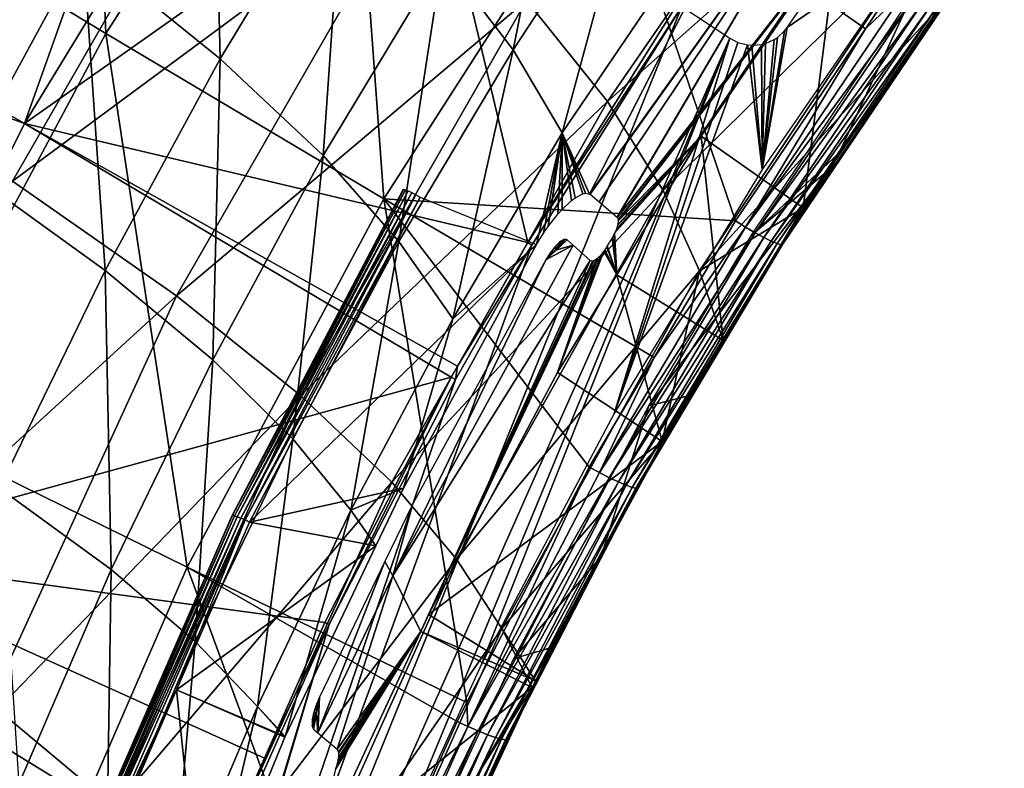
# Model space of a CAD drawing. Units: metres. Extents: x -0.11 to 0.11, y 0 to 0.41.
# Drawn here: x -0.082 to -0.065, y 0.331 to 0.344 of the extents above; entities that cross this region are included whole.
import ezdxf

# ---------------------------------------------------------------- set-up
doc = ezdxf.new("R2010")
doc.units = ezdxf.units.M
doc.layers.add('Object', color=8, linetype='CONTINUOUS')
doc.layers.add('Object_1', color=8, linetype='CONTINUOUS')

msp = doc.modelspace()

# ---------------------------------------------------------------- linework, layer by layer
at = {"layer": 'Object'}
for points in [[(-0.08531, 0.346677, 0.054496), (-0.080627, 0.343854, 0.055254), (-0.081018, 0.353366, 0.055293)], [(-0.081018, 0.353366, 0.055293), (-0.080627, 0.343854, 0.055254), (-0.076571, 0.350176, 0.056008)], [(-0.075898, 0.341041, 0.055687), (-0.076571, 0.350176, 0.056008), (-0.080627, 0.343854, 0.055254)], [(-0.07208, 0.346992, 0.056396), (-0.076571, 0.350176, 0.056008), (-0.075898, 0.341041, 0.055687)], [(-0.089171, 0.346417, 0.049798), (-0.079261, 0.350039, 0.051803), (-0.082012, 0.342322, 0.051199)], [(-0.077881, 0.349095, 0.051975), (-0.082012, 0.342322, 0.051199), (-0.079261, 0.350039, 0.051803)], [(-0.075104, 0.347196, 0.05232), (-0.082012, 0.342322, 0.051199), (-0.077881, 0.349095, 0.051975)], [(-0.075104, 0.347196, 0.05232), (-0.073453, 0.340299, 0.052066), (-0.082012, 0.342322, 0.051199)], [(-0.070905, 0.344356, 0.05255), (-0.073453, 0.340299, 0.052066), (-0.075104, 0.347196, 0.05232)], [(-0.069922, 0.340669, 0.05607), (-0.07208, 0.346992, 0.056396), (-0.075898, 0.341041, 0.055687)], [(-0.067189, 0.344707, 0.056552), (-0.07208, 0.346992, 0.056396), (-0.067712, 0.343933, 0.056459)], [(-0.067712, 0.343933, 0.056459), (-0.07208, 0.346992, 0.056396), (-0.069922, 0.340669, 0.05607)], [(-0.08531, 0.346677, 0.054496), (-0.084181, 0.33721, 0.054462), (-0.080627, 0.343854, 0.055254)], [(-0.089171, 0.346417, 0.049798), (-0.082012, 0.342322, 0.051199), (-0.089876, 0.345189, 0.04965)], [(-0.06642, 0.344262, 0.055642), (-0.068156, 0.341823, 0.052503), (-0.065351, 0.345794, 0.052976)], [(-0.066927, 0.344481, 0.05282), (-0.065351, 0.345794, 0.052976), (-0.068156, 0.341823, 0.052503)], [(-0.069044, 0.343952, 0.052505), (-0.066691, 0.345573, 0.052698), (-0.069467, 0.341543, 0.052218)], [(-0.068822, 0.344273, 0.052543), (-0.066691, 0.345573, 0.052698), (-0.069044, 0.343952, 0.052505)], [(-0.089876, 0.345189, 0.04965), (-0.082012, 0.342322, 0.051199), (-0.085651, 0.335023, 0.050329)], [(-0.067025, 0.344592, 0.056526), (-0.067189, 0.344707, 0.056552), (-0.067712, 0.343933, 0.056459)], [(-0.067025, 0.344592, 0.056526), (-0.067712, 0.343933, 0.056459), (-0.069752, 0.340564, 0.056045)], [(-0.066868, 0.344487, 0.056456), (-0.067025, 0.344592, 0.056526), (-0.069752, 0.340564, 0.056045)], [(-0.070905, 0.344356, 0.05255), (-0.070836, 0.34431, 0.052548), (-0.073453, 0.340299, 0.052066)], [(-0.066868, 0.344487, 0.056456), (-0.069752, 0.340564, 0.056045), (-0.069589, 0.340468, 0.055976)], [(-0.066927, 0.344481, 0.05282), (-0.068156, 0.341823, 0.052503), (-0.069648, 0.340427, 0.052337)], [(-0.066725, 0.344397, 0.056347), (-0.066868, 0.344487, 0.056456), (-0.069589, 0.340468, 0.055976)], [(-0.066725, 0.344397, 0.056347), (-0.069589, 0.340468, 0.055976), (-0.06944, 0.340387, 0.055868)], [(-0.066603, 0.344327, 0.056203), (-0.066725, 0.344397, 0.056347), (-0.06944, 0.340387, 0.055868)], [(-0.081731, 0.317432, 0.049344), (-0.073382, 0.340257, 0.052065), (-0.070836, 0.34431, 0.052548)], [(-0.081731, 0.317432, 0.049344), (-0.070836, 0.34431, 0.052548), (-0.070019, 0.34377, 0.052483)], [(-0.073453, 0.340299, 0.052066), (-0.070836, 0.34431, 0.052548), (-0.073382, 0.340257, 0.052065)], [(-0.066603, 0.344327, 0.056203), (-0.06944, 0.340387, 0.055868), (-0.069313, 0.340323, 0.055724)], [(-0.066509, 0.344279, 0.056031), (-0.066603, 0.344327, 0.056203), (-0.069313, 0.340323, 0.055724)], [(-0.066509, 0.344279, 0.056031), (-0.069313, 0.340323, 0.055724), (-0.069215, 0.340282, 0.055553)], [(-0.066447, 0.344257, 0.055841), (-0.066509, 0.344279, 0.056031), (-0.069215, 0.340282, 0.055553)], [(-0.066447, 0.344257, 0.055841), (-0.069215, 0.340282, 0.055553), (-0.069151, 0.340263, 0.055363)], [(-0.068403, 0.341333, 0.055291), (-0.066447, 0.344257, 0.055841), (-0.069151, 0.340263, 0.055363)], [(-0.068403, 0.341333, 0.055291), (-0.068156, 0.341823, 0.052503), (-0.06642, 0.344262, 0.055642)], [(-0.06642, 0.344262, 0.055642), (-0.066447, 0.344257, 0.055841), (-0.068403, 0.341333, 0.055291)], [(-0.079243, 0.334786, 0.054941), (-0.080627, 0.343854, 0.055254), (-0.084181, 0.33721, 0.054462)], [(-0.075898, 0.341041, 0.055687), (-0.080627, 0.343854, 0.055254), (-0.079243, 0.334786, 0.054941)], [(-0.067712, 0.343933, 0.056459), (-0.069922, 0.340669, 0.05607), (-0.069752, 0.340564, 0.056045)], [(-0.069044, 0.343952, 0.052505), (-0.069467, 0.341543, 0.052218), (-0.069086, 0.343897, 0.052498)], [(-0.069086, 0.343897, 0.052498), (-0.069467, 0.341543, 0.052218), (-0.069206, 0.343786, 0.052485)], [(-0.070019, 0.34377, 0.052483), (-0.07623, 0.328775, 0.050696), (-0.081731, 0.317432, 0.049344)], [(-0.070019, 0.34377, 0.052483), (-0.074237, 0.333136, 0.051216), (-0.07623, 0.328775, 0.050696)], [(-0.071982, 0.337395, 0.051723), (-0.074237, 0.333136, 0.051216), (-0.070019, 0.34377, 0.052483)], [(-0.070019, 0.34377, 0.052483), (-0.069879, 0.343698, 0.052475), (-0.071982, 0.337395, 0.051723)], [(-0.071982, 0.337395, 0.051723), (-0.069879, 0.343698, 0.052475), (-0.069715, 0.343656, 0.05247)], [(-0.069467, 0.341543, 0.052218), (-0.069263, 0.343748, 0.052481), (-0.069206, 0.343786, 0.052485)], [(-0.069467, 0.341543, 0.052218), (-0.069414, 0.343681, 0.052473), (-0.069263, 0.343748, 0.052481)], [(-0.071982, 0.337395, 0.051723), (-0.069715, 0.343656, 0.05247), (-0.069467, 0.341543, 0.052218)], [(-0.069467, 0.341543, 0.052218), (-0.069715, 0.343656, 0.05247), (-0.069646, 0.343651, 0.052469)], [(-0.069467, 0.341543, 0.052218), (-0.069646, 0.343651, 0.052469), (-0.06948, 0.343665, 0.052471)], [(-0.06948, 0.343665, 0.052471), (-0.069414, 0.343681, 0.052473), (-0.069467, 0.341543, 0.052218)], [(-0.082012, 0.342322, 0.051199), (-0.074756, 0.338013, 0.051794), (-0.085651, 0.335023, 0.050329)], [(-0.073453, 0.340299, 0.052066), (-0.074649, 0.338202, 0.051816), (-0.082012, 0.342322, 0.051199)], [(-0.082012, 0.342322, 0.051199), (-0.074649, 0.338202, 0.051816), (-0.074756, 0.338013, 0.051794)], [(-0.069648, 0.340427, 0.052337), (-0.068156, 0.341823, 0.052503), (-0.068335, 0.341536, 0.052469)], [(-0.068403, 0.341333, 0.055291), (-0.068335, 0.341536, 0.052469), (-0.068156, 0.341823, 0.052503)], [(-0.069648, 0.340427, 0.052337), (-0.068335, 0.341536, 0.052469), (-0.071393, 0.337525, 0.051991)], [(-0.071393, 0.337525, 0.051991), (-0.068335, 0.341536, 0.052469), (-0.070723, 0.337696, 0.052011)], [(-0.069123, 0.340269, 0.055164), (-0.070723, 0.337696, 0.052011), (-0.068335, 0.341536, 0.052469)], [(-0.069123, 0.340269, 0.055164), (-0.068335, 0.341536, 0.052469), (-0.068403, 0.341333, 0.055291)], [(-0.068403, 0.341333, 0.055291), (-0.069151, 0.340263, 0.055363), (-0.069123, 0.340269, 0.055164)], [(-0.079243, 0.334786, 0.054941), (-0.074488, 0.332485, 0.055093), (-0.075898, 0.341041, 0.055687)], [(-0.069922, 0.340669, 0.05607), (-0.075898, 0.341041, 0.055687), (-0.071306, 0.338345, 0.055792)], [(-0.075898, 0.341041, 0.055687), (-0.074488, 0.332485, 0.055093), (-0.072412, 0.336487, 0.055571)], [(-0.075898, 0.341041, 0.055687), (-0.072412, 0.336487, 0.055571), (-0.071306, 0.338345, 0.055792)], [(-0.069752, 0.340564, 0.056045), (-0.071306, 0.338345, 0.055792), (-0.072236, 0.336392, 0.055547)], [(-0.069589, 0.340468, 0.055976), (-0.069752, 0.340564, 0.056045), (-0.072236, 0.336392, 0.055547)], [(-0.069752, 0.340564, 0.056045), (-0.069922, 0.340669, 0.05607), (-0.071306, 0.338345, 0.055792)], [(-0.069589, 0.340468, 0.055976), (-0.072236, 0.336392, 0.055547), (-0.072067, 0.336306, 0.055479)], [(-0.06944, 0.340387, 0.055868), (-0.069589, 0.340468, 0.055976), (-0.072067, 0.336306, 0.055479)], [(-0.06944, 0.340387, 0.055868), (-0.072067, 0.336306, 0.055479), (-0.071912, 0.336233, 0.055372)], [(-0.069313, 0.340323, 0.055724), (-0.06944, 0.340387, 0.055868), (-0.071912, 0.336233, 0.055372)], [(-0.074684, 0.337973, 0.051792), (-0.073382, 0.340257, 0.052065), (-0.081731, 0.317432, 0.049344)], [(-0.074649, 0.338202, 0.051816), (-0.073382, 0.340257, 0.052065), (-0.074684, 0.337973, 0.051792)], [(-0.073453, 0.340299, 0.052066), (-0.073382, 0.340257, 0.052065), (-0.074649, 0.338202, 0.051816)], [(-0.069313, 0.340323, 0.055724), (-0.071912, 0.336233, 0.055372), (-0.071781, 0.336177, 0.055229)], [(-0.069215, 0.340282, 0.055553), (-0.069313, 0.340323, 0.055724), (-0.071781, 0.336177, 0.055229)], [(-0.069215, 0.340282, 0.055553), (-0.071781, 0.336177, 0.055229), (-0.07168, 0.336141, 0.055058)], [(-0.069151, 0.340263, 0.055363), (-0.069215, 0.340282, 0.055553), (-0.07168, 0.336141, 0.055058)], [(-0.069151, 0.340263, 0.055363), (-0.07168, 0.336141, 0.055058), (-0.071613, 0.336126, 0.054868)], [(-0.069123, 0.340269, 0.055164), (-0.069151, 0.340263, 0.055363), (-0.071613, 0.336126, 0.054868)], [(-0.069123, 0.340269, 0.055164), (-0.071613, 0.336126, 0.054868), (-0.071585, 0.336134, 0.054669)], [(-0.071585, 0.336134, 0.054669), (-0.070723, 0.337696, 0.052011), (-0.069123, 0.340269, 0.055164)], [(-0.072236, 0.336392, 0.055547), (-0.071306, 0.338345, 0.055792), (-0.072412, 0.336487, 0.055571)], [(-0.074649, 0.338202, 0.051816), (-0.074684, 0.337973, 0.051792), (-0.074756, 0.338013, 0.051794)], [(-0.085651, 0.335023, 0.050329), (-0.074756, 0.338013, 0.051794), (-0.076903, 0.333846, 0.051297)], [(-0.074756, 0.338013, 0.051794), (-0.076828, 0.33381, 0.051296), (-0.076903, 0.333846, 0.051297)], [(-0.074756, 0.338013, 0.051794), (-0.074684, 0.337973, 0.051792), (-0.076828, 0.33381, 0.051296)], [(-0.074684, 0.337973, 0.051792), (-0.081731, 0.317432, 0.049344), (-0.076828, 0.33381, 0.051296)], [(-0.071585, 0.336134, 0.054669), (-0.072204, 0.334966, 0.051686), (-0.070723, 0.337696, 0.052011)], [(-0.071393, 0.337525, 0.051991), (-0.070723, 0.337696, 0.052011), (-0.072204, 0.334966, 0.051686)], [(-0.071393, 0.337525, 0.051991), (-0.072204, 0.334966, 0.051686), (-0.073691, 0.333234, 0.051479)], [(-0.082079, 0.328272, 0.054165), (-0.084181, 0.33721, 0.054462), (-0.087193, 0.33029, 0.053637)], [(-0.079243, 0.334786, 0.054941), (-0.084181, 0.33721, 0.054462), (-0.082079, 0.328272, 0.054165)], [(-0.074471, 0.33208, 0.055032), (-0.072412, 0.336487, 0.055571), (-0.074488, 0.332485, 0.055093)], [(-0.072236, 0.336392, 0.055547), (-0.072412, 0.336487, 0.055571), (-0.074471, 0.33208, 0.055032)], [(-0.072067, 0.336306, 0.055479), (-0.072236, 0.336392, 0.055547), (-0.074471, 0.33208, 0.055032)], [(-0.072067, 0.336306, 0.055479), (-0.074471, 0.33208, 0.055032), (-0.074297, 0.332004, 0.054966)], [(-0.071912, 0.336233, 0.055372), (-0.072067, 0.336306, 0.055479), (-0.074297, 0.332004, 0.054966)], [(-0.071912, 0.336233, 0.055372), (-0.074297, 0.332004, 0.054966), (-0.074138, 0.33194, 0.054859)], [(-0.071781, 0.336177, 0.055229), (-0.071912, 0.336233, 0.055372), (-0.074138, 0.33194, 0.054859)], [(-0.071781, 0.336177, 0.055229), (-0.074138, 0.33194, 0.054859), (-0.074002, 0.331892, 0.054717)], [(-0.07168, 0.336141, 0.055058), (-0.071781, 0.336177, 0.055229), (-0.074002, 0.331892, 0.054717)], [(-0.07168, 0.336141, 0.055058), (-0.074002, 0.331892, 0.054717), (-0.073898, 0.331862, 0.054547)], [(-0.071613, 0.336126, 0.054868), (-0.07168, 0.336141, 0.055058), (-0.073898, 0.331862, 0.054547)], [(-0.071613, 0.336126, 0.054868), (-0.073898, 0.331862, 0.054547), (-0.073829, 0.331852, 0.054357)], [(-0.072294, 0.334767, 0.054505), (-0.071613, 0.336126, 0.054868), (-0.073829, 0.331852, 0.054357)], [(-0.072294, 0.334767, 0.054505), (-0.072204, 0.334966, 0.051686), (-0.071585, 0.336134, 0.054669)], [(-0.071585, 0.336134, 0.054669), (-0.071613, 0.336126, 0.054868), (-0.072294, 0.334767, 0.054505)], [(-0.078894, 0.329385, 0.050765), (-0.088639, 0.327426, 0.049423), (-0.085651, 0.335023, 0.050329)], [(-0.078894, 0.329385, 0.050765), (-0.085651, 0.335023, 0.050329), (-0.07793, 0.331544, 0.051023)], [(-0.085651, 0.335023, 0.050329), (-0.076903, 0.333846, 0.051297), (-0.07793, 0.331544, 0.051023)], [(-0.073691, 0.333234, 0.051479), (-0.072204, 0.334966, 0.051686), (-0.073042, 0.333421, 0.051502)], [(-0.072294, 0.334767, 0.054505), (-0.073042, 0.333421, 0.051502), (-0.072204, 0.334966, 0.051686)], [(-0.082079, 0.328272, 0.054165), (-0.076638, 0.327715, 0.054524), (-0.079243, 0.334786, 0.054941)], [(-0.076638, 0.327715, 0.054524), (-0.074653, 0.332165, 0.055055), (-0.079243, 0.334786, 0.054941)], [(-0.079243, 0.334786, 0.054941), (-0.074653, 0.332165, 0.055055), (-0.074488, 0.332485, 0.055093)], [(-0.072294, 0.334767, 0.054505), (-0.073829, 0.331852, 0.054357), (-0.0738, 0.331861, 0.054157)], [(-0.0738, 0.331861, 0.054157), (-0.073042, 0.333421, 0.051502), (-0.072294, 0.334767, 0.054505)], [(-0.076828, 0.33381, 0.051296), (-0.081731, 0.317432, 0.049344), (-0.081799, 0.317452, 0.049347)], [(-0.081799, 0.317452, 0.049347), (-0.078817, 0.329354, 0.050765), (-0.076828, 0.33381, 0.051296)], [(-0.078817, 0.329354, 0.050765), (-0.07793, 0.331544, 0.051023), (-0.076828, 0.33381, 0.051296)], [(-0.076903, 0.333846, 0.051297), (-0.076828, 0.33381, 0.051296), (-0.07793, 0.331544, 0.051023)], [(-0.073691, 0.333234, 0.051479), (-0.073042, 0.333421, 0.051502), (-0.075725, 0.328829, 0.050954)], [(-0.075725, 0.328829, 0.050954), (-0.073042, 0.333421, 0.051502), (-0.075108, 0.329007, 0.050976)], [(-0.0738, 0.331861, 0.054157), (-0.075108, 0.329007, 0.050976), (-0.073042, 0.333421, 0.051502)], [(-0.074488, 0.332485, 0.055093), (-0.074653, 0.332165, 0.055055), (-0.074471, 0.33208, 0.055032)], [(-0.074471, 0.33208, 0.055032), (-0.074653, 0.332165, 0.055055), (-0.076638, 0.327715, 0.054524)], [(-0.074471, 0.33208, 0.055032), (-0.076638, 0.327715, 0.054524), (-0.076451, 0.327641, 0.054503)], [(-0.074297, 0.332004, 0.054966), (-0.074471, 0.33208, 0.055032), (-0.076451, 0.327641, 0.054503)], [(-0.074297, 0.332004, 0.054966), (-0.076451, 0.327641, 0.054503), (-0.076271, 0.327575, 0.054438)], [(-0.074138, 0.33194, 0.054859), (-0.074297, 0.332004, 0.054966), (-0.076271, 0.327575, 0.054438)], [(-0.074138, 0.33194, 0.054859), (-0.076271, 0.327575, 0.054438), (-0.076108, 0.327521, 0.054331)], [(-0.074002, 0.331892, 0.054717), (-0.074138, 0.33194, 0.054859), (-0.076108, 0.327521, 0.054331)], [(-0.074002, 0.331892, 0.054717), (-0.076108, 0.327521, 0.054331), (-0.075969, 0.327481, 0.05419)], [(-0.073898, 0.331862, 0.054547), (-0.074002, 0.331892, 0.054717), (-0.075969, 0.327481, 0.05419)], [(-0.073898, 0.331862, 0.054547), (-0.075969, 0.327481, 0.05419), (-0.075862, 0.327457, 0.05402)], [(-0.073829, 0.331852, 0.054357), (-0.073898, 0.331862, 0.054547), (-0.075862, 0.327457, 0.05402)], [(-0.073829, 0.331852, 0.054357), (-0.075862, 0.327457, 0.05402), (-0.075792, 0.327451, 0.053831)], [(-0.075533, 0.327976, 0.053693), (-0.073829, 0.331852, 0.054357), (-0.075792, 0.327451, 0.053831)], [(-0.075533, 0.327976, 0.053693), (-0.075108, 0.329007, 0.050976), (-0.0738, 0.331861, 0.054157)], [(-0.0738, 0.331861, 0.054157), (-0.073829, 0.331852, 0.054357), (-0.075533, 0.327976, 0.053693)], [(-0.078817, 0.329354, 0.050765), (-0.078894, 0.329385, 0.050765), (-0.07793, 0.331544, 0.051023)]]:
    msp.add_3dface(points, dxfattribs=at)
at = {"layer": 'Object_1'}
for points in [[(-0.085798, 0.343598, 0.02535), (-0.088748, 0.348688, 0.022735), (-0.081389, 0.351275, 0.02604)], [(-0.081389, 0.351275, 0.02604), (-0.07801, 0.348648, 0.029235), (-0.085798, 0.343598, 0.02535)], [(-0.078682, 0.343423, 0.03409), (-0.078812, 0.34893, 0.031304), (-0.081012, 0.345304, 0.030967)], [(-0.076573, 0.346908, 0.034424), (-0.078812, 0.34893, 0.031304), (-0.078682, 0.343423, 0.03409)], [(-0.072095, 0.342698, 0.04012), (-0.073477, 0.344412, 0.03631), (-0.067916, 0.348761, 0.040745)], [(-0.067154, 0.347071, 0.044695), (-0.072095, 0.342698, 0.04012), (-0.067916, 0.348761, 0.040745)], [(-0.085798, 0.343598, 0.02535), (-0.07801, 0.348648, 0.029235), (-0.082215, 0.341344, 0.028558)], [(-0.07541, 0.346378, 0.03267), (-0.082215, 0.341344, 0.028558), (-0.07801, 0.348648, 0.029235)], [(-0.074905, 0.34514, 0.037714), (-0.073702, 0.343574, 0.04117), (-0.072746, 0.348392, 0.038035)], [(-0.072746, 0.348392, 0.038035), (-0.073702, 0.343574, 0.04117), (-0.07163, 0.346727, 0.041492)], [(-0.072403, 0.341123, 0.047767), (-0.068776, 0.348192, 0.04542), (-0.072867, 0.342164, 0.044783)], [(-0.07163, 0.346727, 0.041492), (-0.072867, 0.342164, 0.044783), (-0.068776, 0.348192, 0.04542)], [(-0.068385, 0.346748, 0.049179), (-0.068776, 0.348192, 0.04542), (-0.072403, 0.341123, 0.047767)], [(-0.071153, 0.341185, 0.044066), (-0.072095, 0.342698, 0.04012), (-0.067154, 0.347071, 0.044695)], [(-0.06671, 0.345553, 0.048748), (-0.071153, 0.341185, 0.044066), (-0.067154, 0.347071, 0.044695)], [(-0.078682, 0.343423, 0.03409), (-0.076929, 0.341777, 0.037381), (-0.076573, 0.346908, 0.034424)], [(-0.076573, 0.346908, 0.034424), (-0.076929, 0.341777, 0.037381), (-0.074905, 0.34514, 0.037714)], [(-0.073702, 0.343574, 0.04117), (-0.072867, 0.342164, 0.044783), (-0.07163, 0.346727, 0.041492)], [(-0.072403, 0.341123, 0.047767), (-0.07239, 0.34112, 0.047813), (-0.068385, 0.346748, 0.049179)], [(-0.068385, 0.346748, 0.049179), (-0.07239, 0.34112, 0.047813), (-0.072241, 0.340993, 0.048553)], [(-0.068385, 0.346748, 0.049179), (-0.072241, 0.340993, 0.048553), (-0.071934, 0.340733, 0.050069)], [(-0.071934, 0.340733, 0.050069), (-0.07193, 0.340729, 0.050091), (-0.068385, 0.346748, 0.049179)], [(-0.06818, 0.345507, 0.052692), (-0.068385, 0.346748, 0.049179), (-0.07193, 0.340729, 0.050091)], [(-0.079426, 0.339394, 0.032002), (-0.082215, 0.341344, 0.028558), (-0.07541, 0.346378, 0.03267)], [(-0.073477, 0.344412, 0.03631), (-0.079426, 0.339394, 0.032002), (-0.07541, 0.346378, 0.03267)], [(-0.082429, 0.346349, 0.029472), (-0.083054, 0.341561, 0.03062), (-0.081012, 0.345304, 0.030967)], [(-0.070535, 0.33982, 0.048111), (-0.071153, 0.341185, 0.044066), (-0.06671, 0.345553, 0.048748)], [(-0.06644, 0.344315, 0.05255), (-0.070535, 0.33982, 0.048111), (-0.06671, 0.345553, 0.048748)], [(-0.06818, 0.345507, 0.052692), (-0.07193, 0.340729, 0.050091), (-0.071914, 0.340685, 0.050238)], [(-0.06818, 0.345507, 0.052692), (-0.071914, 0.340685, 0.050238), (-0.071914, 0.340668, 0.050276)], [(-0.06818, 0.345507, 0.052692), (-0.071914, 0.340668, 0.050276), (-0.070506, 0.34211, 0.052287)], [(-0.068768, 0.34089, 0.052142), (-0.06818, 0.345507, 0.052692), (-0.070506, 0.34211, 0.052287)], [(-0.06644, 0.344315, 0.05255), (-0.06818, 0.345507, 0.052692), (-0.068768, 0.34089, 0.052142)], [(-0.080641, 0.339827, 0.033746), (-0.081012, 0.345304, 0.030967), (-0.083054, 0.341561, 0.03062)], [(-0.078682, 0.343423, 0.03409), (-0.081012, 0.345304, 0.030967), (-0.080641, 0.339827, 0.033746)], [(-0.076929, 0.341777, 0.037381), (-0.075643, 0.340318, 0.040837), (-0.074905, 0.34514, 0.037714)], [(-0.074905, 0.34514, 0.037714), (-0.075643, 0.340318, 0.040837), (-0.073702, 0.343574, 0.04117)], [(-0.077315, 0.337704, 0.035646), (-0.079426, 0.339394, 0.032002), (-0.073477, 0.344412, 0.03631)], [(-0.072095, 0.342698, 0.04012), (-0.077315, 0.337704, 0.035646), (-0.073477, 0.344412, 0.03631)], [(-0.068768, 0.34089, 0.052142), (-0.070535, 0.33982, 0.048111), (-0.06644, 0.344315, 0.05255)], [(-0.075643, 0.340318, 0.040837), (-0.074729, 0.339002, 0.04445), (-0.073702, 0.343574, 0.04117)], [(-0.073702, 0.343574, 0.04117), (-0.074729, 0.339002, 0.04445), (-0.072867, 0.342164, 0.044783)], [(-0.080641, 0.339827, 0.033746), (-0.078809, 0.33831, 0.037039), (-0.078682, 0.343423, 0.03409)], [(-0.078682, 0.343423, 0.03409), (-0.078809, 0.33831, 0.037039), (-0.076929, 0.341777, 0.037381)], [(-0.075766, 0.336228, 0.039456), (-0.077315, 0.337704, 0.035646), (-0.072095, 0.342698, 0.04012)], [(-0.071153, 0.341185, 0.044066), (-0.075766, 0.336228, 0.039456), (-0.072095, 0.342698, 0.04012)], [(-0.074729, 0.339002, 0.04445), (-0.073305, 0.340265, 0.046507), (-0.072867, 0.342164, 0.044783)], [(-0.072867, 0.342164, 0.044783), (-0.073305, 0.340265, 0.046507), (-0.073184, 0.340461, 0.046545)], [(-0.073184, 0.340461, 0.046545), (-0.073108, 0.34057, 0.046587), (-0.072867, 0.342164, 0.044783)], [(-0.072867, 0.342164, 0.044783), (-0.073108, 0.34057, 0.046587), (-0.072941, 0.340785, 0.046725)], [(-0.072867, 0.342164, 0.044783), (-0.072941, 0.340785, 0.046725), (-0.07287, 0.340864, 0.046802)], [(-0.07287, 0.340864, 0.046802), (-0.072709, 0.341016, 0.047022), (-0.072867, 0.342164, 0.044783)], [(-0.072867, 0.342164, 0.044783), (-0.072709, 0.341016, 0.047022), (-0.07265, 0.341061, 0.047123)], [(-0.072867, 0.342164, 0.044783), (-0.07265, 0.341061, 0.047123), (-0.072519, 0.34113, 0.047397)], [(-0.072403, 0.341123, 0.047767), (-0.072867, 0.342164, 0.044783), (-0.072473, 0.341141, 0.04752)], [(-0.072473, 0.341141, 0.04752), (-0.072867, 0.342164, 0.044783), (-0.072519, 0.34113, 0.047397)], [(-0.070506, 0.34211, 0.052287), (-0.071953, 0.34051, 0.050461), (-0.071977, 0.340457, 0.050485)], [(-0.070506, 0.34211, 0.052287), (-0.071977, 0.340457, 0.050485), (-0.071938, 0.339752, 0.052006)], [(-0.071946, 0.340529, 0.050449), (-0.071953, 0.34051, 0.050461), (-0.070506, 0.34211, 0.052287)], [(-0.071926, 0.340588, 0.050396), (-0.071946, 0.340529, 0.050449), (-0.070506, 0.34211, 0.052287)], [(-0.070129, 0.338639, 0.051873), (-0.070506, 0.34211, 0.052287), (-0.071938, 0.339752, 0.052006)], [(-0.070506, 0.34211, 0.052287), (-0.071921, 0.340607, 0.050373), (-0.071926, 0.340588, 0.050396)], [(-0.070506, 0.34211, 0.052287), (-0.071914, 0.340668, 0.050276), (-0.071921, 0.340607, 0.050373)], [(-0.068768, 0.34089, 0.052142), (-0.070506, 0.34211, 0.052287), (-0.070129, 0.338639, 0.051873)], [(-0.078809, 0.33831, 0.037039), (-0.077447, 0.336964, 0.040495), (-0.076929, 0.341777, 0.037381)], [(-0.076929, 0.341777, 0.037381), (-0.077447, 0.336964, 0.040495), (-0.075643, 0.340318, 0.040837)], [(-0.080641, 0.339827, 0.033746), (-0.083054, 0.341561, 0.03062), (-0.082441, 0.336129, 0.033393)], [(-0.079426, 0.339394, 0.032002), (-0.085757, 0.333616, 0.027845), (-0.082215, 0.341344, 0.028558)], [(-0.075559, 0.341206, 0.046964), (-0.078471, 0.335667, 0.046479), (-0.078481, 0.335664, 0.046567)], [(-0.075559, 0.341206, 0.046964), (-0.078481, 0.335664, 0.046567), (-0.075569, 0.341204, 0.047051)], [(-0.075531, 0.341197, 0.046881), (-0.078471, 0.335667, 0.046479), (-0.075559, 0.341206, 0.046964)], [(-0.075531, 0.341197, 0.046881), (-0.078441, 0.33566, 0.046396), (-0.078471, 0.335667, 0.046479)], [(-0.075486, 0.341177, 0.046807), (-0.078441, 0.33566, 0.046396), (-0.075531, 0.341197, 0.046881)], [(-0.075486, 0.341177, 0.046807), (-0.078394, 0.335643, 0.046323), (-0.078441, 0.33566, 0.046396)], [(-0.075426, 0.341149, 0.046749), (-0.078394, 0.335643, 0.046323), (-0.075486, 0.341177, 0.046807)], [(-0.074664, 0.334924, 0.043398), (-0.075766, 0.336228, 0.039456), (-0.071153, 0.341185, 0.044066)], [(-0.070535, 0.33982, 0.048111), (-0.074664, 0.334924, 0.043398), (-0.071153, 0.341185, 0.044066)], [(-0.075426, 0.341149, 0.046749), (-0.078332, 0.335619, 0.046265), (-0.078394, 0.335643, 0.046323)], [(-0.075356, 0.341112, 0.046708), (-0.078332, 0.335619, 0.046265), (-0.075426, 0.341149, 0.046749)], [(-0.075356, 0.341112, 0.046708), (-0.07826, 0.335588, 0.046225), (-0.078332, 0.335619, 0.046265)], [(-0.075281, 0.341071, 0.046689), (-0.07826, 0.335588, 0.046225), (-0.075356, 0.341112, 0.046708)], [(-0.075281, 0.341071, 0.046689), (-0.078182, 0.335552, 0.046206), (-0.07826, 0.335588, 0.046225)], [(-0.078182, 0.335552, 0.046206), (-0.075281, 0.341071, 0.046689), (-0.073305, 0.340265, 0.046507)], [(-0.068768, 0.34089, 0.052142), (-0.070129, 0.338639, 0.051873), (-0.070535, 0.33982, 0.048111)], [(-0.072786, 0.340348, 0.047948), (-0.072819, 0.340358, 0.047827), (-0.072966, 0.340179, 0.04768)], [(-0.072966, 0.340179, 0.04768), (-0.072819, 0.340358, 0.047827), (-0.072838, 0.340354, 0.047776)], [(-0.072966, 0.340179, 0.04768), (-0.072838, 0.340354, 0.047776), (-0.072889, 0.340326, 0.047664)], [(-0.072683, 0.340255, 0.048472), (-0.072786, 0.340348, 0.047948), (-0.072966, 0.340179, 0.04768)], [(-0.072018, 0.340381, 0.050493), (-0.072101, 0.340243, 0.050481), (-0.071938, 0.339752, 0.052006)], [(-0.071938, 0.339752, 0.052006), (-0.07199, 0.340431, 0.050491), (-0.072018, 0.340381, 0.050493)], [(-0.071938, 0.339752, 0.052006), (-0.071977, 0.340457, 0.050485), (-0.07199, 0.340431, 0.050491)], [(-0.073305, 0.340265, 0.046507), (-0.075568, 0.33613, 0.046146), (-0.078182, 0.335552, 0.046206)], [(-0.077447, 0.336964, 0.040495), (-0.076459, 0.335752, 0.044107), (-0.075643, 0.340318, 0.040837)], [(-0.075643, 0.340318, 0.040837), (-0.076459, 0.335752, 0.044107), (-0.074729, 0.339002, 0.04445)], [(-0.072683, 0.340255, 0.048472), (-0.073147, 0.340008, 0.047413), (-0.07575, 0.334636, 0.047857)], [(-0.072683, 0.340255, 0.048472), (-0.07575, 0.334636, 0.047857), (-0.072395, 0.339996, 0.049931)], [(-0.074729, 0.339002, 0.04445), (-0.075568, 0.33613, 0.046146), (-0.073305, 0.340265, 0.046507)], [(-0.072966, 0.340179, 0.04768), (-0.073147, 0.340008, 0.047413), (-0.072683, 0.340255, 0.048472)], [(-0.072966, 0.340179, 0.04768), (-0.073101, 0.340082, 0.047427), (-0.073147, 0.340008, 0.047413)], [(-0.073071, 0.340127, 0.047444), (-0.073101, 0.340082, 0.047427), (-0.072966, 0.340179, 0.04768)], [(-0.072966, 0.340179, 0.04768), (-0.073006, 0.340212, 0.047499), (-0.073071, 0.340127, 0.047444)], [(-0.072966, 0.340179, 0.04768), (-0.072976, 0.340246, 0.047532), (-0.073006, 0.340212, 0.047499)], [(-0.072914, 0.340307, 0.047621), (-0.072976, 0.340246, 0.047532), (-0.072966, 0.340179, 0.04768)], [(-0.072889, 0.340326, 0.047664), (-0.072914, 0.340307, 0.047621), (-0.072966, 0.340179, 0.04768)], [(-0.071938, 0.339752, 0.052006), (-0.072145, 0.340174, 0.050466), (-0.072159, 0.340153, 0.050456)], [(-0.072111, 0.340227, 0.050479), (-0.072145, 0.340174, 0.050466), (-0.071938, 0.339752, 0.052006)], [(-0.071938, 0.339752, 0.052006), (-0.072101, 0.340243, 0.050481), (-0.072111, 0.340227, 0.050479)], [(-0.073147, 0.340008, 0.047413), (-0.07541, 0.335861, 0.04705), (-0.07575, 0.334636, 0.047857)], [(-0.072946, 0.338091, 0.051808), (-0.072279, 0.340023, 0.050291), (-0.07514, 0.33398, 0.051318)], [(-0.072331, 0.339991, 0.050168), (-0.07514, 0.33398, 0.051318), (-0.072279, 0.340023, 0.050291)], [(-0.071938, 0.339752, 0.052006), (-0.072159, 0.340153, 0.050456), (-0.072946, 0.338091, 0.051808)], [(-0.072946, 0.338091, 0.051808), (-0.072159, 0.340153, 0.050456), (-0.072197, 0.340104, 0.05042)], [(-0.072946, 0.338091, 0.051808), (-0.072197, 0.340104, 0.05042), (-0.072213, 0.340086, 0.050401)], [(-0.072213, 0.340086, 0.050401), (-0.07226, 0.340039, 0.050328), (-0.072946, 0.338091, 0.051808)], [(-0.072946, 0.338091, 0.051808), (-0.07226, 0.340039, 0.050328), (-0.072279, 0.340023, 0.050291)], [(-0.072395, 0.339996, 0.049931), (-0.07575, 0.334636, 0.047857), (-0.075272, 0.333695, 0.051284)], [(-0.072395, 0.339996, 0.049931), (-0.075272, 0.333695, 0.051284), (-0.072355, 0.339985, 0.050096)], [(-0.072355, 0.339985, 0.050096), (-0.075272, 0.333695, 0.051284), (-0.07514, 0.33398, 0.051318)], [(-0.072355, 0.339985, 0.050096), (-0.07514, 0.33398, 0.051318), (-0.072331, 0.339991, 0.050168)], [(-0.082441, 0.336129, 0.033393), (-0.080536, 0.334747, 0.036688), (-0.080641, 0.339827, 0.033746)], [(-0.080641, 0.339827, 0.033746), (-0.080536, 0.334747, 0.036688), (-0.078809, 0.33831, 0.037039)], [(-0.073892, 0.333746, 0.047438), (-0.074664, 0.334924, 0.043398), (-0.070535, 0.33982, 0.048111)], [(-0.070535, 0.33982, 0.048111), (-0.071169, 0.336919, 0.051668), (-0.073892, 0.333746, 0.047438)], [(-0.071169, 0.336919, 0.051668), (-0.071938, 0.339752, 0.052006), (-0.072946, 0.338091, 0.051808)], [(-0.070129, 0.338639, 0.051873), (-0.071938, 0.339752, 0.052006), (-0.071169, 0.336919, 0.051668)], [(-0.070535, 0.33982, 0.048111), (-0.070129, 0.338639, 0.051873), (-0.071169, 0.336919, 0.051668)], [(-0.082812, 0.332011, 0.031298), (-0.085757, 0.333616, 0.027845), (-0.079426, 0.339394, 0.032002)], [(-0.077315, 0.337704, 0.035646), (-0.082812, 0.332011, 0.031298), (-0.079426, 0.339394, 0.032002)], [(-0.076459, 0.335752, 0.044107), (-0.075568, 0.33613, 0.046146), (-0.074729, 0.339002, 0.04445)], [(-0.080536, 0.334747, 0.036688), (-0.079106, 0.333522, 0.040145), (-0.078809, 0.33831, 0.037039)], [(-0.078809, 0.33831, 0.037039), (-0.079106, 0.333522, 0.040145), (-0.077447, 0.336964, 0.040495)], [(-0.071169, 0.336919, 0.051668), (-0.072946, 0.338091, 0.051808), (-0.07514, 0.33398, 0.051318)], [(-0.080555, 0.330622, 0.034947), (-0.082812, 0.332011, 0.031298), (-0.077315, 0.337704, 0.035646)], [(-0.075766, 0.336228, 0.039456), (-0.080555, 0.330622, 0.034947), (-0.077315, 0.337704, 0.035646)], [(-0.079106, 0.333522, 0.040145), (-0.07805, 0.332419, 0.043756), (-0.077447, 0.336964, 0.040495)], [(-0.077447, 0.336964, 0.040495), (-0.07805, 0.332419, 0.043756), (-0.076459, 0.335752, 0.044107)], [(-0.07514, 0.33398, 0.051318), (-0.073324, 0.332857, 0.051184), (-0.071169, 0.336919, 0.051668)], [(-0.073892, 0.333746, 0.047438), (-0.071169, 0.336919, 0.051668), (-0.073324, 0.332857, 0.051184)], [(-0.078868, 0.329412, 0.038759), (-0.080555, 0.330622, 0.034947), (-0.075766, 0.336228, 0.039456)], [(-0.074664, 0.334924, 0.043398), (-0.078868, 0.329412, 0.038759), (-0.075766, 0.336228, 0.039456)], [(-0.082441, 0.336129, 0.033393), (-0.082104, 0.331099, 0.036329), (-0.080536, 0.334747, 0.036688)], [(-0.078182, 0.335552, 0.046206), (-0.075568, 0.33613, 0.046146), (-0.076036, 0.335146, 0.046061)], [(-0.076459, 0.335752, 0.044107), (-0.076036, 0.335146, 0.046061), (-0.075568, 0.33613, 0.046146)], [(-0.07575, 0.334636, 0.047857), (-0.07541, 0.335861, 0.04705), (-0.075881, 0.334884, 0.046964)], [(-0.078471, 0.335667, 0.046479), (-0.080973, 0.329932, 0.045977), (-0.080984, 0.329929, 0.046065)], [(-0.078471, 0.335667, 0.046479), (-0.080984, 0.329929, 0.046065), (-0.078481, 0.335664, 0.046567)], [(-0.078441, 0.33566, 0.046396), (-0.080973, 0.329932, 0.045977), (-0.078471, 0.335667, 0.046479)], [(-0.078441, 0.33566, 0.046396), (-0.080943, 0.329928, 0.045895), (-0.080973, 0.329932, 0.045977)], [(-0.078394, 0.335643, 0.046323), (-0.080943, 0.329928, 0.045895), (-0.078441, 0.33566, 0.046396)], [(-0.07805, 0.332419, 0.043756), (-0.077579, 0.33191, 0.045779), (-0.076459, 0.335752, 0.044107)], [(-0.076459, 0.335752, 0.044107), (-0.077579, 0.33191, 0.045779), (-0.076036, 0.335146, 0.046061)], [(-0.078394, 0.335643, 0.046323), (-0.080894, 0.329915, 0.045822), (-0.080943, 0.329928, 0.045895)], [(-0.078332, 0.335619, 0.046265), (-0.080894, 0.329915, 0.045822), (-0.078394, 0.335643, 0.046323)], [(-0.078332, 0.335619, 0.046265), (-0.080831, 0.329895, 0.045764), (-0.080894, 0.329915, 0.045822)], [(-0.07826, 0.335588, 0.046225), (-0.080831, 0.329895, 0.045764), (-0.078332, 0.335619, 0.046265)], [(-0.07826, 0.335588, 0.046225), (-0.080756, 0.329869, 0.045725), (-0.080831, 0.329895, 0.045764)], [(-0.079426, 0.332701, 0.045957), (-0.080756, 0.329869, 0.045725), (-0.07826, 0.335588, 0.046225)], [(-0.07826, 0.335588, 0.046225), (-0.078182, 0.335552, 0.046206), (-0.079426, 0.332701, 0.045957)], [(-0.078182, 0.335552, 0.046206), (-0.076036, 0.335146, 0.046061), (-0.079426, 0.332701, 0.045957)], [(-0.079426, 0.332701, 0.045957), (-0.076036, 0.335146, 0.046061), (-0.077579, 0.33191, 0.045779)], [(-0.077633, 0.328343, 0.042699), (-0.078868, 0.329412, 0.038759), (-0.074664, 0.334924, 0.043398)], [(-0.073892, 0.333746, 0.047438), (-0.077633, 0.328343, 0.042699), (-0.074664, 0.334924, 0.043398)], [(-0.07575, 0.334636, 0.047857), (-0.075881, 0.334884, 0.046964), (-0.077024, 0.331974, 0.047568)], [(-0.077024, 0.331974, 0.047568), (-0.075881, 0.334884, 0.046964), (-0.076996, 0.332576, 0.046762)], [(-0.082104, 0.331099, 0.036329), (-0.080612, 0.33, 0.039787), (-0.080536, 0.334747, 0.036688)], [(-0.080536, 0.334747, 0.036688), (-0.080612, 0.33, 0.039787), (-0.079106, 0.333522, 0.040145)], [(-0.07575, 0.334636, 0.047857), (-0.077024, 0.331974, 0.047568), (-0.076696, 0.331695, 0.049201)], [(-0.07575, 0.334636, 0.047857), (-0.076696, 0.331695, 0.049201), (-0.075272, 0.333695, 0.051284)], [(-0.075272, 0.333695, 0.051284), (-0.073324, 0.332857, 0.051184), (-0.07514, 0.33398, 0.051318)], [(-0.076733, 0.32738, 0.046735), (-0.077633, 0.328343, 0.042699), (-0.073892, 0.333746, 0.047438)], [(-0.07709, 0.329781, 0.050818), (-0.073376, 0.332744, 0.051171), (-0.075272, 0.333695, 0.051284)], [(-0.075272, 0.333695, 0.051284), (-0.076724, 0.331355, 0.049656), (-0.07709, 0.329781, 0.050818)], [(-0.073892, 0.333746, 0.047438), (-0.073376, 0.332744, 0.051171), (-0.076733, 0.32738, 0.046735)], [(-0.075272, 0.333695, 0.051284), (-0.076713, 0.331384, 0.049649), (-0.076724, 0.331355, 0.049656)], [(-0.076694, 0.331445, 0.049622), (-0.076713, 0.331384, 0.049649), (-0.075272, 0.333695, 0.051284)], [(-0.075272, 0.333695, 0.051284), (-0.076696, 0.331695, 0.049201), (-0.076673, 0.331646, 0.049371)], [(-0.075272, 0.333695, 0.051284), (-0.076689, 0.331463, 0.049611), (-0.076694, 0.331445, 0.049622)], [(-0.075272, 0.333695, 0.051284), (-0.076675, 0.331533, 0.049552), (-0.076689, 0.331463, 0.049611)], [(-0.076672, 0.331555, 0.049526), (-0.076675, 0.331533, 0.049552), (-0.075272, 0.333695, 0.051284)], [(-0.075272, 0.333695, 0.051284), (-0.076673, 0.331646, 0.049371), (-0.07667, 0.331626, 0.049415)], [(-0.07667, 0.331626, 0.049415), (-0.076672, 0.331555, 0.049526), (-0.075272, 0.333695, 0.051284)], [(-0.075272, 0.333695, 0.051284), (-0.073376, 0.332744, 0.051171), (-0.073324, 0.332857, 0.051184)], [(-0.073892, 0.333746, 0.047438), (-0.073324, 0.332857, 0.051184), (-0.073376, 0.332744, 0.051171)], [(-0.080612, 0.33, 0.039787), (-0.079497, 0.329012, 0.043398), (-0.079106, 0.333522, 0.040145)], [(-0.079106, 0.333522, 0.040145), (-0.079497, 0.329012, 0.043398), (-0.07805, 0.332419, 0.043756)], [(-0.079426, 0.332701, 0.045957), (-0.080675, 0.329839, 0.045706), (-0.080756, 0.329869, 0.045725)], [(-0.079426, 0.332701, 0.045957), (-0.078982, 0.328487, 0.04548), (-0.080675, 0.329839, 0.045706)], [(-0.079426, 0.332701, 0.045957), (-0.077585, 0.331896, 0.045777), (-0.078982, 0.328487, 0.04548)], [(-0.079426, 0.332701, 0.045957), (-0.077579, 0.33191, 0.045779), (-0.077585, 0.331896, 0.045777)], [(-0.07709, 0.329781, 0.050818), (-0.075234, 0.328708, 0.05069), (-0.073376, 0.332744, 0.051171)], [(-0.076733, 0.32738, 0.046735), (-0.073376, 0.332744, 0.051171), (-0.075234, 0.328708, 0.05069)], [(-0.077045, 0.332304, 0.04699), (-0.07704, 0.33247, 0.046766), (-0.077057, 0.332425, 0.046776)], [(-0.077024, 0.331974, 0.047568), (-0.076996, 0.332576, 0.046762), (-0.077045, 0.332304, 0.04699)], [(-0.077045, 0.332304, 0.04699), (-0.076996, 0.332576, 0.046762), (-0.07704, 0.33247, 0.046766)], [(-0.07805, 0.332419, 0.043756), (-0.079497, 0.329012, 0.043398), (-0.078982, 0.328487, 0.04548)], [(-0.078982, 0.328487, 0.04548), (-0.077585, 0.331896, 0.045777), (-0.07805, 0.332419, 0.043756)], [(-0.07805, 0.332419, 0.043756), (-0.077585, 0.331896, 0.045777), (-0.077579, 0.33191, 0.045779)], [(-0.077119, 0.33216, 0.046949), (-0.077118, 0.332091, 0.047051), (-0.077045, 0.332304, 0.04699)], [(-0.077045, 0.332304, 0.04699), (-0.077116, 0.33219, 0.046915), (-0.077119, 0.33216, 0.046949)], [(-0.077118, 0.332091, 0.047051), (-0.077114, 0.332071, 0.047093), (-0.077045, 0.332304, 0.04699)], [(-0.077045, 0.332304, 0.04699), (-0.077099, 0.332282, 0.04684), (-0.077116, 0.33219, 0.046915)], [(-0.077045, 0.332304, 0.04699), (-0.077114, 0.332071, 0.047093), (-0.077094, 0.332034, 0.047219)], [(-0.077089, 0.332322, 0.046817), (-0.077099, 0.332282, 0.04684), (-0.077045, 0.332304, 0.04699)], [(-0.077045, 0.332304, 0.04699), (-0.077094, 0.332034, 0.047219), (-0.077024, 0.331974, 0.047568)], [(-0.077057, 0.332425, 0.046776), (-0.077089, 0.332322, 0.046817), (-0.077045, 0.332304, 0.04699)], [(-0.080555, 0.330622, 0.034947), (-0.085511, 0.324314, 0.030569), (-0.082812, 0.332011, 0.031298)]]:
    msp.add_3dface(points, dxfattribs=at)

doc.saveas('drawing.dxf')
